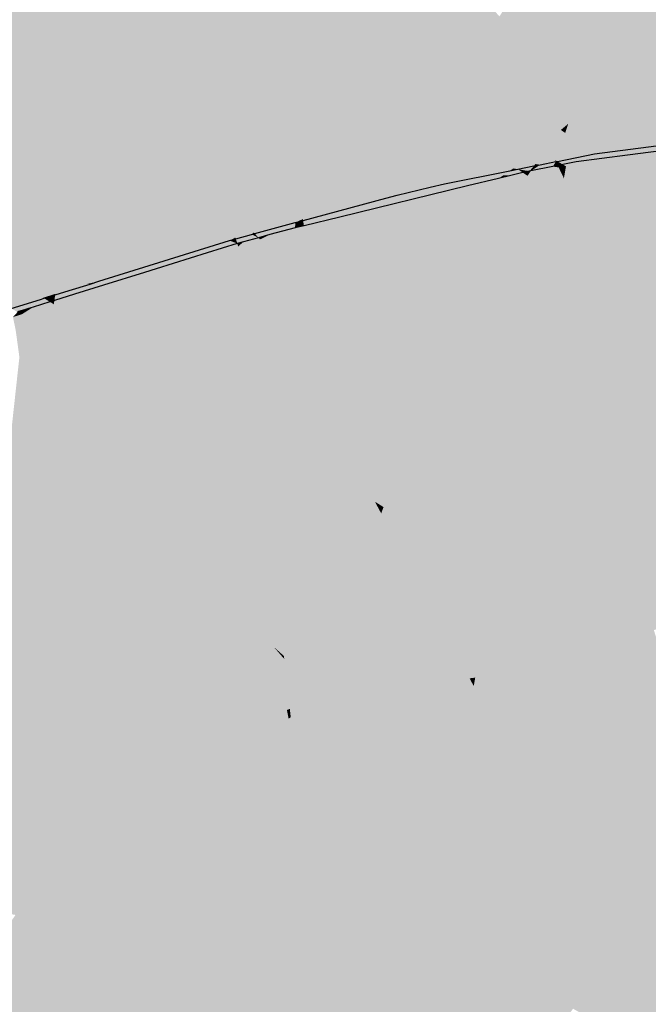
# Model space of a CAD drawing. Extents: x 372952 to 373101, y 3149674 to 3149760.
# Drawn here: x 372963 to 372969, y 3149721 to 3149731 of the extents above; entities that cross this region are included whole.
import ezdxf

# ---------------------------------------------------------------- set-up
doc = ezdxf.new("R2010")
doc.units = 0
doc.layers.add('1_MDT_ISOPACAS', color=7, linetype='CONTINUOUS')
doc.layers.add('C-TOPO-SECU', color=23, linetype='CONTINUOUS')
doc.layers.add('C-TOPO-PRIN', color=24, linetype='CONTINUOUS', lineweight=30)

# ---------------------------------------------------------------- blocks, each defined once
blk = doc.blocks.new('*U113')
at = {"layer": '1_MDT_ISOPACAS', "color": 41, "linetype": 'Continuous', "lineweight": -3}
for points in [[(372966.544, 3149732.361), (372967.479, 3149730.922), (372966.581, 3149732.367)], [(372966.581, 3149732.367), (372967.544, 3149731.058), (372966.601, 3149732.37)], [(372966.581, 3149732.367), (372967.479, 3149730.922), (372967.544, 3149731.058)], [(372966.601, 3149732.37), (372967.575, 3149731.123), (372967.636, 3149731.25)], [(372966.601, 3149732.37), (372967.544, 3149731.058), (372967.575, 3149731.123)], [(372965.961, 3149731.62), (372967.479, 3149730.922), (372966.544, 3149732.361)], [(372967.636, 3149731.25), (372968.661, 3149730.259), (372968.346, 3149732.357)], [(372968.661, 3149730.259), (372968.698, 3149732.223), (372968.346, 3149732.357)], [(372968.661, 3149730.259), (372969.944, 3149730.898), (372968.698, 3149732.223)], [(372968.698, 3149732.223), (372969.944, 3149730.898), (372970.683, 3149731.466)], [(372964.281, 3149730.487), (372964.915, 3149732.136), (372963.75, 3149731.999)], [(372964.281, 3149730.487), (372965.085, 3149731.84), (372964.915, 3149732.136)], [(372963.476, 3149730.772), (372963.75, 3149731.999), (372962.561, 3149731.923)], [(372964.281, 3149730.487), (372963.75, 3149731.999), (372963.476, 3149730.772)], [(372962.752, 3149728.759), (372961.54, 3149731.858), (372961.439, 3149731.055)], [(372963.099, 3149729.08), (372962.561, 3149731.923), (372961.54, 3149731.858)], [(372962.752, 3149728.759), (372963.099, 3149729.08), (372961.54, 3149731.858)], [(372963.099, 3149729.08), (372963.476, 3149730.772), (372962.561, 3149731.923)], [(372964.281, 3149730.487), (372964.311, 3149730.402), (372965.085, 3149731.84)], [(372964.311, 3149730.402), (372965.296, 3149730.604), (372965.085, 3149731.84)], [(372965.296, 3149730.604), (372965.55, 3149731.544), (372965.085, 3149731.84)], [(372965.296, 3149730.604), (372966.123, 3149731.179), (372965.55, 3149731.544)], [(372965.55, 3149731.544), (372966.123, 3149731.179), (372965.961, 3149731.62)], [(372966.123, 3149731.179), (372967.304, 3149730.558), (372965.961, 3149731.62)], [(372965.961, 3149731.62), (372967.304, 3149730.558), (372967.479, 3149730.922)], [(372967.575, 3149731.123), (372968.365, 3149730.111), (372967.636, 3149731.25)], [(372967.636, 3149731.25), (372968.365, 3149730.111), (372968.661, 3149730.259)], [(372965.296, 3149730.604), (372966.765, 3149729.434), (372966.123, 3149731.179)], [(372966.765, 3149729.434), (372967.256, 3149730.458), (372966.123, 3149731.179)], [(372966.123, 3149731.179), (372967.256, 3149730.458), (372967.304, 3149730.558)], [(372967.544, 3149731.058), (372968.365, 3149730.111), (372967.575, 3149731.123)], [(372962.452, 3149728.482), (372962.752, 3149728.759), (372961.439, 3149731.055)], [(372967.479, 3149730.922), (372968.287, 3149730.046), (372967.544, 3149731.058)], [(372967.544, 3149731.058), (372968.287, 3149730.046), (372968.365, 3149730.111)], [(372967.304, 3149730.558), (372968.15, 3149729.889), (372967.479, 3149730.922)], [(372967.479, 3149730.922), (372968.15, 3149729.889), (372968.287, 3149730.046)], [(372968.679, 3149730.135), (372969.944, 3149730.898), (372968.661, 3149730.259)], [(372968.679, 3149730.135), (372970.24, 3149730.254), (372969.944, 3149730.898)], [(372963.099, 3149729.08), (372964.092, 3149729.997), (372963.476, 3149730.772)], [(372964.092, 3149729.997), (372964.281, 3149730.487), (372963.476, 3149730.772)], [(372964.311, 3149730.402), (372964.682, 3149729.345), (372965.296, 3149730.604)], [(372964.682, 3149729.345), (372964.892, 3149729.113), (372965.296, 3149730.604)], [(372964.892, 3149729.113), (372965.552, 3149729.102), (372965.296, 3149730.604)], [(372965.552, 3149729.102), (372966.765, 3149729.434), (372965.296, 3149730.604)], [(372964.092, 3149729.997), (372964.311, 3149730.402), (372964.281, 3149730.487)], [(372967.256, 3149730.458), (372968.15, 3149729.889), (372967.304, 3149730.558)], [(372964.092, 3149729.997), (372964.682, 3149729.345), (372964.311, 3149730.402)], [(372966.765, 3149729.434), (372967.783, 3149729.638), (372967.256, 3149730.458)], [(372967.256, 3149730.458), (372967.783, 3149729.638), (372968.15, 3149729.889)], [(372968.365, 3149730.111), (372968.679, 3149730.135), (372968.661, 3149730.259)], [(372968.691, 3149730.059), (372970.24, 3149730.254), (372968.679, 3149730.135)], [(372968.702, 3149729.985), (372970.24, 3149730.254), (372968.691, 3149730.059)], [(372968.702, 3149729.985), (372970.253, 3149730.026), (372970.24, 3149730.254)], [(372968.287, 3149730.046), (372968.333, 3149730.014), (372968.365, 3149730.111)], [(372968.333, 3149730.014), (372968.691, 3149730.059), (372968.365, 3149730.111)], [(372968.365, 3149730.111), (372968.691, 3149730.059), (372968.679, 3149730.135)], [(372963.099, 3149729.08), (372964.682, 3149729.345), (372964.092, 3149729.997)], [(372968.15, 3149729.889), (372968.333, 3149730.014), (372968.287, 3149730.046)], [(372968.15, 3149729.889), (372968.702, 3149729.985), (372968.333, 3149730.014)], [(372968.226, 3149729.727), (372968.702, 3149729.985), (372968.15, 3149729.889)], [(372968.226, 3149729.727), (372968.725, 3149729.828), (372968.702, 3149729.985)], [(372968.702, 3149729.985), (372968.691, 3149730.059), (372968.333, 3149730.014)], [(372970.17, 3149729.989), (372968.725, 3149729.828), (372968.644, 3149729.792)], [(372968.725, 3149729.828), (372970.253, 3149730.026), (372968.702, 3149729.985)], [(372970.254, 3149730.004), (372970.253, 3149730.026), (372968.725, 3149729.828)], [(372970.17, 3149729.989), (372970.254, 3149730.004), (372968.725, 3149729.828)], [(372967.783, 3149729.638), (372968.016, 3149729.685), (372968.15, 3149729.889)], [(372968.016, 3149729.685), (372968.226, 3149729.727), (372968.15, 3149729.889)], [(372968.25, 3149729.713), (372968.725, 3149729.828), (372968.226, 3149729.727)], [(372968.25, 3149729.713), (372968.644, 3149729.792), (372968.725, 3149729.828)], [(372967.831, 3149729.63), (372968.016, 3149729.685), (372967.783, 3149729.638)], [(372967.831, 3149729.63), (372968.002, 3149729.664), (372968.016, 3149729.685)], [(372968.002, 3149729.664), (372968.069, 3149729.677), (372968.016, 3149729.685)], [(372968.069, 3149729.677), (372968.226, 3149729.727), (372968.016, 3149729.685)], [(372968.069, 3149729.677), (372968.234, 3149729.71), (372968.226, 3149729.727)], [(372968.234, 3149729.71), (372968.25, 3149729.713), (372968.226, 3149729.727)], [(372967.054, 3149729.475), (372967.783, 3149729.638), (372966.765, 3149729.434)], [(372967.054, 3149729.475), (372967.746, 3149729.613), (372967.783, 3149729.638)], [(372967.746, 3149729.613), (372967.831, 3149729.63), (372967.783, 3149729.638)], [(372967.054, 3149729.475), (372966.765, 3149729.434), (372966.902, 3149729.439)], [(372963.099, 3149729.08), (372963.268, 3149728.415), (372964.682, 3149729.345)], [(372963.268, 3149728.415), (372964.836, 3149728.906), (372964.682, 3149729.345)], [(372964.682, 3149729.345), (372964.836, 3149728.906), (372964.892, 3149729.113)], [(372965.554, 3149729.086), (372966.765, 3149729.434), (372965.552, 3149729.102)], [(372965.554, 3149729.086), (372966.43, 3149729.324), (372966.765, 3149729.434)], [(372966.43, 3149729.324), (372966.553, 3149729.354), (372966.765, 3149729.434)], [(372966.902, 3149729.439), (372966.765, 3149729.434), (372966.553, 3149729.354)], [(372962.752, 3149728.759), (372962.957, 3149728.44), (372963.099, 3149729.08)], [(372962.957, 3149728.44), (372963.268, 3149728.415), (372963.099, 3149729.08)], [(372964.836, 3149728.906), (372965.031, 3149728.959), (372964.892, 3149729.113)], [(372964.892, 3149729.113), (372965.031, 3149728.959), (372965.552, 3149729.102)], [(372965.041, 3149728.948), (372965.552, 3149729.102), (372965.031, 3149728.959)], [(372965.041, 3149728.948), (372965.471, 3149729.064), (372965.552, 3149729.102)], [(372965.554, 3149729.086), (372965.552, 3149729.102), (372965.471, 3149729.064)], [(372964.84, 3149728.893), (372965.031, 3149728.959), (372964.836, 3149728.906)], [(372964.84, 3149728.893), (372965.008, 3149728.939), (372965.031, 3149728.959)], [(372965.041, 3149728.948), (372965.031, 3149728.959), (372965.008, 3149728.939)], [(372963.389, 3149728.442), (372964.836, 3149728.906), (372963.268, 3149728.415)], [(372963.389, 3149728.442), (372964.775, 3149728.873), (372964.836, 3149728.906)], [(372964.84, 3149728.893), (372964.836, 3149728.906), (372964.775, 3149728.873)], [(372962.452, 3149728.482), (372962.873, 3149728.447), (372962.752, 3149728.759)], [(372962.752, 3149728.759), (372962.873, 3149728.447), (372962.957, 3149728.44)], [(372962.449, 3149728.159), (372962.799, 3149728.268), (372962.452, 3149728.482)], [(372962.452, 3149728.482), (372962.799, 3149728.268), (372962.873, 3149728.447)], [(372962.799, 3149728.268), (372962.928, 3149728.309), (372962.873, 3149728.447)], [(372962.928, 3149728.309), (372962.957, 3149728.44), (372962.873, 3149728.447)], [(372962.928, 3149728.309), (372963.268, 3149728.415), (372962.957, 3149728.44)], [(372963.073, 3149728.344), (372963.268, 3149728.415), (372962.928, 3149728.309)], [(372963.073, 3149728.344), (372963.296, 3149728.413), (372963.268, 3149728.415)], [(372963.296, 3149728.413), (372963.389, 3149728.442), (372963.268, 3149728.415)], [(372962.809, 3149728.262), (372962.928, 3149728.309), (372962.799, 3149728.268)], [(372962.809, 3149728.262), (372962.885, 3149728.285), (372962.928, 3149728.309)], [(372962.885, 3149728.285), (372962.926, 3149728.298), (372962.928, 3149728.309)], [(372963.073, 3149728.344), (372962.928, 3149728.309), (372962.926, 3149728.298)], [(372962.46, 3149728.153), (372962.799, 3149728.268), (372962.449, 3149728.159)], [(372962.46, 3149728.153), (372962.771, 3149728.25), (372962.799, 3149728.268)], [(372962.809, 3149728.262), (372962.799, 3149728.268), (372962.771, 3149728.25)]]:
    blk.add_solid(points, dxfattribs=at)
at = {"layer": '1_MDT_ISOPACAS', "color": 31, "linetype": 'Continuous', "lineweight": -3}
for points in [[(372968.995, 3149729.778), (372970.17, 3149729.989), (372968.644, 3149729.792)], [(372968.995, 3149729.778), (372970.258, 3149729.94), (372970.254, 3149730)], [(372968.995, 3149729.778), (372970.254, 3149730), (372970.17, 3149729.989)], [(372968.309, 3149729.679), (372968.644, 3149729.792), (372968.25, 3149729.713)], [(372968.309, 3149729.679), (372968.45, 3149729.707), (372968.644, 3149729.792)], [(372968.995, 3149729.778), (372968.644, 3149729.792), (372968.45, 3149729.707)], [(372967.952, 3149729.608), (372968.002, 3149729.664), (372967.831, 3149729.63)], [(372967.952, 3149729.608), (372967.967, 3149729.611), (372968.002, 3149729.664)], [(372967.967, 3149729.611), (372968.202, 3149729.658), (372968.069, 3149729.677)], [(372967.967, 3149729.611), (372968.069, 3149729.677), (372968.002, 3149729.664)], [(372968.202, 3149729.658), (372968.234, 3149729.71), (372968.069, 3149729.677)], [(372968.202, 3149729.658), (372968.254, 3149729.668), (372968.234, 3149729.71)], [(372968.254, 3149729.668), (372968.25, 3149729.713), (372968.234, 3149729.71)], [(372968.254, 3149729.668), (372968.309, 3149729.679), (372968.25, 3149729.713)], [(372967.675, 3149729.564), (372967.746, 3149729.613), (372967.054, 3149729.475)], [(372967.627, 3149729.532), (372967.675, 3149729.564), (372967.054, 3149729.475)], [(372967.755, 3149729.563), (372967.675, 3149729.564), (372967.627, 3149729.532)], [(372967.883, 3149729.594), (372967.746, 3149729.613), (372967.675, 3149729.564)], [(372967.883, 3149729.594), (372967.675, 3149729.564), (372967.755, 3149729.563)], [(372967.883, 3149729.594), (372967.831, 3149729.63), (372967.746, 3149729.613)], [(372967.883, 3149729.594), (372967.952, 3149729.608), (372967.831, 3149729.63)], [(372967.297, 3149729.452), (372966.553, 3149729.354), (372965.943, 3149729.123)], [(372967.297, 3149729.452), (372966.902, 3149729.439), (372966.553, 3149729.354)], [(372967.627, 3149729.532), (372967.054, 3149729.475), (372966.902, 3149729.439)], [(372967.627, 3149729.532), (372966.902, 3149729.439), (372967.297, 3149729.452)], [(372965.564, 3149729.031), (372965.943, 3149729.123), (372966.553, 3149729.354)], [(372965.564, 3149729.031), (372966.553, 3149729.354), (372966.43, 3149729.324)], [(372965.562, 3149729.039), (372966.43, 3149729.324), (372965.554, 3149729.086)], [(372965.564, 3149729.031), (372966.43, 3149729.324), (372965.562, 3149729.039)], [(372965.081, 3149728.904), (372965.471, 3149729.064), (372965.041, 3149728.948)], [(372965.081, 3149728.904), (372965.203, 3149728.937), (372965.471, 3149729.064)], [(372965.469, 3149729.008), (372965.471, 3149729.064), (372965.203, 3149728.937)], [(372965.469, 3149729.008), (372965.562, 3149729.039), (372965.554, 3149729.086)], [(372965.469, 3149729.008), (372965.554, 3149729.086), (372965.471, 3149729.064)], [(372965.469, 3149729.008), (372965.501, 3149729.016), (372965.562, 3149729.039)], [(372965.564, 3149729.031), (372965.562, 3149729.039), (372965.501, 3149729.016)], [(372964.856, 3149728.843), (372965.008, 3149728.939), (372964.84, 3149728.893)], [(372964.856, 3149728.843), (372964.921, 3149728.86), (372965.008, 3149728.939)], [(372965.081, 3149728.904), (372965.008, 3149728.939), (372964.921, 3149728.86)], [(372965.081, 3149728.904), (372965.041, 3149728.948), (372965.008, 3149728.939)], [(372963.995, 3149728.575), (372964.775, 3149728.873), (372963.389, 3149728.442)], [(372963.995, 3149728.575), (372964.537, 3149728.743), (372964.775, 3149728.873)], [(372964.856, 3149728.843), (372964.775, 3149728.873), (372964.537, 3149728.743)], [(372964.856, 3149728.843), (372964.84, 3149728.893), (372964.775, 3149728.873)], [(372963.873, 3149728.537), (372963.389, 3149728.442), (372963.296, 3149728.413)], [(372963.873, 3149728.537), (372963.296, 3149728.413), (372963.344, 3149728.409)], [(372963.873, 3149728.537), (372963.344, 3149728.409), (372963.439, 3149728.401)], [(372963.873, 3149728.537), (372963.995, 3149728.575), (372963.389, 3149728.442)], [(372963.344, 3149728.409), (372963.296, 3149728.413), (372963.073, 3149728.344)], [(372963.13, 3149728.305), (372963.344, 3149728.409), (372963.073, 3149728.344)], [(372963.439, 3149728.401), (372963.344, 3149728.409), (372963.13, 3149728.305)], [(372962.87, 3149728.224), (372962.917, 3149728.239), (372962.926, 3149728.298)], [(372962.87, 3149728.224), (372962.926, 3149728.298), (372962.885, 3149728.285)], [(372963.13, 3149728.305), (372962.926, 3149728.298), (372962.917, 3149728.239)], [(372963.13, 3149728.305), (372963.073, 3149728.344), (372962.926, 3149728.298)], [(372962.527, 3149728.117), (372962.771, 3149728.25), (372962.46, 3149728.153)], [(372962.527, 3149728.117), (372962.612, 3149728.143), (372962.771, 3149728.25)], [(372962.643, 3149728.153), (372962.771, 3149728.25), (372962.612, 3149728.143)], [(372962.643, 3149728.153), (372962.825, 3149728.252), (372962.809, 3149728.262)], [(372962.643, 3149728.153), (372962.809, 3149728.262), (372962.771, 3149728.25)], [(372962.643, 3149728.153), (372962.693, 3149728.169), (372962.825, 3149728.252)], [(372962.87, 3149728.224), (372962.825, 3149728.252), (372962.693, 3149728.169)], [(372962.825, 3149728.252), (372962.885, 3149728.285), (372962.809, 3149728.262)], [(372962.87, 3149728.224), (372962.885, 3149728.285), (372962.825, 3149728.252)]]:
    blk.add_solid(points, dxfattribs=at)
at = {"layer": '1_MDT_ISOPACAS', "color": 21, "linetype": 'Continuous', "lineweight": -3}
for points in [[(372970.261, 3149729.884), (372968.995, 3149729.778), (372968.341, 3149729.66)], [(372970.261, 3149729.884), (372968.341, 3149729.66), (372970.502, 3149725.533)], [(372970.261, 3149729.884), (372970.258, 3149729.94), (372968.995, 3149729.778)], [(372968.341, 3149729.66), (372968.995, 3149729.778), (372968.45, 3149729.707)], [(372968.264, 3149729.649), (372968.202, 3149729.658), (372967.967, 3149729.611)], [(372968.264, 3149729.649), (372968.254, 3149729.668), (372968.202, 3149729.658)], [(372968.341, 3149729.66), (372968.309, 3149729.679), (372968.254, 3149729.668)], [(372968.341, 3149729.66), (372968.254, 3149729.668), (372968.264, 3149729.649)], [(372968.341, 3149729.66), (372968.264, 3149729.649), (372968.267, 3149729.642)], [(372968.341, 3149729.66), (372968.267, 3149729.642), (372968.319, 3149729.533)], [(372968.341, 3149729.66), (372968.45, 3149729.707), (372968.309, 3149729.679)], [(372968.341, 3149729.66), (372968.319, 3149729.533), (372968.396, 3149729.37)], [(372968.341, 3149729.66), (372968.396, 3149729.37), (372970.502, 3149725.533)], [(372967.934, 3149729.56), (372966.49, 3149727.362), (372967.79, 3149726.558)], [(372967.521, 3149729.46), (372966.49, 3149727.362), (372967.934, 3149729.56)], [(372967.521, 3149729.46), (372967.934, 3149729.56), (372967.755, 3149729.563)], [(372967.521, 3149729.46), (372967.755, 3149729.563), (372967.627, 3149729.532)], [(372967.934, 3149729.56), (372967.883, 3149729.594), (372967.755, 3149729.563)], [(372967.934, 3149729.56), (372967.79, 3149726.558), (372968.319, 3149729.533)], [(372967.964, 3149729.606), (372967.952, 3149729.608), (372967.883, 3149729.594)], [(372967.934, 3149729.56), (372967.964, 3149729.606), (372967.883, 3149729.594)], [(372967.934, 3149729.56), (372968.267, 3149729.642), (372967.964, 3149729.606)], [(372967.934, 3149729.56), (372968.319, 3149729.533), (372968.267, 3149729.642)], [(372967.964, 3149729.606), (372967.967, 3149729.611), (372967.952, 3149729.608)], [(372968.267, 3149729.642), (372968.264, 3149729.649), (372967.964, 3149729.606)], [(372968.264, 3149729.649), (372967.967, 3149729.611), (372967.964, 3149729.606)], [(372965.572, 3149728.983), (372965.702, 3149728.217), (372967.521, 3149729.46)], [(372965.572, 3149728.983), (372967.521, 3149729.46), (372967.297, 3149729.452)], [(372965.572, 3149728.983), (372967.297, 3149729.452), (372965.943, 3149729.123)], [(372967.521, 3149729.46), (372965.702, 3149728.217), (372966.49, 3149727.362)], [(372967.521, 3149729.46), (372967.627, 3149729.532), (372967.297, 3149729.452)], [(372968.319, 3149729.533), (372967.79, 3149726.558), (372968.396, 3149729.37)], [(372968.396, 3149729.37), (372967.79, 3149726.558), (372969.08, 3149725.761)], [(372968.396, 3149729.37), (372969.08, 3149725.761), (372970.424, 3149725.103)], [(372968.396, 3149729.37), (372970.424, 3149725.103), (372970.502, 3149725.533)], [(372965.111, 3149728.871), (372965.572, 3149728.983), (372965.564, 3149729.031)], [(372965.111, 3149728.871), (372965.564, 3149729.031), (372965.501, 3149729.016)], [(372965.572, 3149728.983), (372965.943, 3149729.123), (372965.564, 3149729.031)], [(372965.097, 3149728.886), (372965.203, 3149728.937), (372965.081, 3149728.904)], [(372965.111, 3149728.871), (372965.469, 3149729.008), (372965.097, 3149728.886)], [(372965.097, 3149728.886), (372965.469, 3149729.008), (372965.203, 3149728.937)], [(372965.111, 3149728.871), (372965.501, 3149729.016), (372965.469, 3149729.008)], [(372965.111, 3149728.871), (372965.702, 3149728.217), (372965.572, 3149728.983)], [(372964.385, 3149728.66), (372964.866, 3149728.811), (372964.856, 3149728.843)], [(372964.385, 3149728.66), (372964.856, 3149728.843), (372964.537, 3149728.743)], [(372964.866, 3149728.811), (372964.921, 3149728.86), (372964.856, 3149728.843)], [(372964.866, 3149728.811), (372965.097, 3149728.886), (372965.081, 3149728.904)], [(372964.866, 3149728.811), (372965.081, 3149728.904), (372964.921, 3149728.86)], [(372964.866, 3149728.811), (372965.111, 3149728.871), (372965.097, 3149728.886)], [(372964.866, 3149728.811), (372965.161, 3149728.261), (372965.111, 3149728.871)], [(372965.111, 3149728.871), (372965.161, 3149728.261), (372965.702, 3149728.217)], [(372964.385, 3149728.66), (372964.537, 3149728.743), (372963.995, 3149728.575)], [(372964.385, 3149728.66), (372964.456, 3149728.318), (372964.866, 3149728.811)], [(372964.866, 3149728.811), (372964.456, 3149728.318), (372964.925, 3149728.28)], [(372964.866, 3149728.811), (372964.925, 3149728.28), (372965.161, 3149728.261)], [(372963.534, 3149728.394), (372964.456, 3149728.318), (372964.385, 3149728.66)], [(372963.534, 3149728.394), (372964.385, 3149728.66), (372963.873, 3149728.537)], [(372964.385, 3149728.66), (372963.995, 3149728.575), (372963.873, 3149728.537)], [(372963.534, 3149728.394), (372963.873, 3149728.537), (372963.439, 3149728.401)], [(372962.912, 3149728.199), (372963.534, 3149728.394), (372963.439, 3149728.401)], [(372962.912, 3149728.199), (372963.439, 3149728.401), (372963.13, 3149728.305)], [(372962.912, 3149728.199), (372964.713, 3149727.091), (372963.534, 3149728.394)], [(372962.912, 3149728.199), (372963.13, 3149728.305), (372962.917, 3149728.239)], [(372963.534, 3149728.394), (372964.713, 3149727.091), (372964.456, 3149728.318)], [(372964.456, 3149728.318), (372964.713, 3149727.091), (372964.925, 3149728.28)], [(372962.573, 3149728.093), (372962.912, 3149728.199), (372962.87, 3149728.224)], [(372962.573, 3149728.093), (372962.87, 3149728.224), (372962.693, 3149728.169)], [(372962.573, 3149728.093), (372964.746, 3149726.935), (372962.912, 3149728.199)], [(372962.912, 3149728.199), (372962.917, 3149728.239), (372962.87, 3149728.224)], [(372962.912, 3149728.199), (372964.746, 3149726.935), (372964.713, 3149727.091)], [(372964.925, 3149728.28), (372964.713, 3149727.091), (372965.084, 3149726.863)], [(372964.925, 3149728.28), (372965.084, 3149726.863), (372965.161, 3149728.261)], [(372965.161, 3149728.261), (372965.084, 3149726.863), (372966.317, 3149726.105)], [(372965.161, 3149728.261), (372966.317, 3149726.105), (372965.702, 3149728.217)], [(372965.702, 3149728.217), (372966.407, 3149726.049), (372966.471, 3149727.235)], [(372965.702, 3149728.217), (372966.317, 3149726.105), (372966.407, 3149726.049)], [(372965.702, 3149728.217), (372966.471, 3149727.235), (372966.49, 3149727.362)], [(372962.478, 3149728.063), (372962.552, 3149728.104), (372962.527, 3149728.117)], [(372962.478, 3149728.063), (372962.573, 3149728.093), (372962.552, 3149728.104)], [(372962.478, 3149728.063), (372962.674, 3149727.767), (372962.573, 3149728.093)], [(372962.552, 3149728.104), (372962.612, 3149728.143), (372962.527, 3149728.117)], [(372962.552, 3149728.104), (372962.643, 3149728.153), (372962.612, 3149728.143)], [(372962.573, 3149728.093), (372962.643, 3149728.153), (372962.552, 3149728.104)], [(372962.573, 3149728.093), (372962.693, 3149728.169), (372962.643, 3149728.153)], [(372962.573, 3149728.093), (372962.674, 3149727.767), (372964.746, 3149726.935)], [(372962.478, 3149728.063), (372962.499, 3149727.961), (372962.674, 3149727.767)], [(372962.499, 3149727.961), (372962.507, 3149727.923), (372962.674, 3149727.767)], [(372962.507, 3149727.923), (372962.546, 3149727.638), (372962.573, 3149727.607)], [(372962.507, 3149727.923), (372962.573, 3149727.607), (372962.827, 3149727.534)], [(372962.507, 3149727.923), (372962.827, 3149727.534), (372962.674, 3149727.767)], [(372962.674, 3149727.767), (372962.827, 3149727.534), (372965.15, 3149725.004)], [(372962.674, 3149727.767), (372965.15, 3149725.004), (372964.746, 3149726.935)], [(372962.546, 3149727.638), (372962.225, 3149724.7), (372963.042, 3149724.543)], [(372962.546, 3149727.638), (372963.042, 3149724.543), (372962.573, 3149727.607)], [(372962.827, 3149727.534), (372962.573, 3149727.607), (372963.405, 3149726.66)], [(372962.573, 3149727.607), (372963.22, 3149724.509), (372963.405, 3149726.66)], [(372962.573, 3149727.607), (372963.042, 3149724.543), (372963.22, 3149724.509)], [(372962.827, 3149727.534), (372963.405, 3149726.66), (372965.232, 3149724.616)], [(372962.827, 3149727.534), (372965.232, 3149724.616), (372965.15, 3149725.004)], [(372966.49, 3149727.362), (372966.471, 3149727.235), (372967.7, 3149726.048)], [(372966.49, 3149727.362), (372967.7, 3149726.048), (372967.79, 3149726.558)], [(372966.471, 3149727.235), (372966.407, 3149726.049), (372967.687, 3149725.98)], [(372966.471, 3149727.235), (372967.687, 3149725.98), (372967.7, 3149726.048)], [(372964.713, 3149727.091), (372964.746, 3149726.935), (372965.084, 3149726.863)], [(372964.746, 3149726.935), (372965.097, 3149726.748), (372965.084, 3149726.863)], [(372964.746, 3149726.935), (372965.15, 3149725.004), (372965.097, 3149726.748)], [(372965.084, 3149726.863), (372965.097, 3149726.748), (372966.317, 3149726.105)], [(372965.097, 3149726.748), (372966.322, 3149726.094), (372966.317, 3149726.105)], [(372965.097, 3149726.748), (372965.311, 3149724.824), (372966.322, 3149726.094)], [(372965.097, 3149726.748), (372965.15, 3149725.004), (372965.311, 3149724.824)], [(372963.405, 3149726.66), (372963.22, 3149724.509), (372965.059, 3149724.156)], [(372963.405, 3149726.66), (372965.242, 3149724.568), (372965.232, 3149724.616)], [(372963.405, 3149726.66), (372965.059, 3149724.156), (372965.242, 3149724.568)], [(372967.79, 3149726.558), (372967.7, 3149726.048), (372969.08, 3149725.761)], [(372966.317, 3149726.105), (372966.322, 3149726.094), (372966.407, 3149726.049)], [(372966.322, 3149726.094), (372965.311, 3149724.824), (372966.382, 3149725.982)], [(372966.322, 3149726.094), (372966.382, 3149725.982), (372966.407, 3149726.049)], [(372966.407, 3149726.049), (372966.382, 3149725.982), (372967.58, 3149725.374)], [(372966.407, 3149726.049), (372967.58, 3149725.374), (372967.687, 3149725.98)], [(372967.7, 3149726.048), (372967.687, 3149725.98), (372968.982, 3149724.655)], [(372967.7, 3149726.048), (372968.982, 3149724.655), (372969.08, 3149725.761)], [(372966.382, 3149725.982), (372965.311, 3149724.824), (372965.765, 3149724.318)], [(372966.382, 3149725.982), (372965.765, 3149724.318), (372967.24, 3149724.383)], [(372966.382, 3149725.982), (372967.24, 3149724.383), (372967.58, 3149725.374)], [(372967.687, 3149725.98), (372967.58, 3149725.374), (372968.882, 3149724.624)], [(372967.687, 3149725.98), (372968.882, 3149724.624), (372968.975, 3149724.653)], [(372967.687, 3149725.98), (372968.975, 3149724.653), (372968.982, 3149724.655)], [(372969.08, 3149725.761), (372968.982, 3149724.655), (372969.273, 3149724.746)], [(372969.08, 3149725.761), (372970.239, 3149725.045), (372970.424, 3149725.103)], [(372969.08, 3149725.761), (372969.273, 3149724.746), (372970.239, 3149725.045)], [(372967.58, 3149725.374), (372967.24, 3149724.383), (372967.405, 3149724.39)], [(372967.58, 3149725.374), (372967.405, 3149724.39), (372968.247, 3149724.427)], [(372967.58, 3149725.374), (372968.247, 3149724.427), (372968.882, 3149724.624)], [(372965.15, 3149725.004), (372965.232, 3149724.616), (372965.311, 3149724.824)], [(372965.311, 3149724.824), (372965.232, 3149724.616), (372965.351, 3149724.471)], [(372965.311, 3149724.824), (372965.351, 3149724.471), (372965.765, 3149724.318)], [(372962.225, 3149724.7), (372961.627, 3149722.407), (372963.219, 3149723.039)], [(372962.225, 3149724.7), (372963.219, 3149723.039), (372963.042, 3149724.543)], [(372968.882, 3149724.624), (372969.155, 3149724.467), (372968.975, 3149724.653)], [(372968.975, 3149724.653), (372969.155, 3149724.467), (372968.982, 3149724.655)], [(372968.982, 3149724.655), (372969.155, 3149724.467), (372969.273, 3149724.746)], [(372969.273, 3149724.746), (372969.155, 3149724.467), (372969.342, 3149724.52)], [(372963.042, 3149724.543), (372963.279, 3149723.063), (372963.22, 3149724.509)], [(372963.042, 3149724.543), (372963.219, 3149723.039), (372963.279, 3149723.063)], [(372965.242, 3149724.568), (372965.059, 3149724.156), (372965.339, 3149724.102)], [(372965.232, 3149724.616), (372965.242, 3149724.568), (372965.351, 3149724.471)], [(372965.242, 3149724.568), (372965.354, 3149724.44), (372965.351, 3149724.471)], [(372965.242, 3149724.568), (372965.339, 3149724.102), (372965.354, 3149724.44)], [(372968.247, 3149724.427), (372969.155, 3149724.467), (372968.882, 3149724.624)], [(372963.22, 3149724.509), (372963.504, 3149723.152), (372965.059, 3149724.156)], [(372963.22, 3149724.509), (372963.279, 3149723.063), (372963.504, 3149723.152)], [(372965.354, 3149724.44), (372965.339, 3149724.102), (372965.393, 3149724.092)], [(372965.351, 3149724.471), (372965.354, 3149724.44), (372965.714, 3149724.03)], [(372965.351, 3149724.471), (372965.714, 3149724.03), (372965.765, 3149724.318)], [(372965.354, 3149724.44), (372965.393, 3149724.092), (372965.714, 3149724.03)], [(372967.836, 3149724.3), (372969.155, 3149724.467), (372968.247, 3149724.427)], [(372967.836, 3149724.3), (372968.026, 3149722.901), (372969.155, 3149724.467)], [(372969.155, 3149724.467), (372968.026, 3149722.901), (372970.015, 3149721.877)], [(372969.155, 3149724.467), (372969.403, 3149724.324), (372969.342, 3149724.52)], [(372969.155, 3149724.467), (372970.085, 3149722.107), (372969.403, 3149724.324)], [(372969.155, 3149724.467), (372970.015, 3149721.877), (372970.085, 3149722.107)], [(372965.765, 3149724.318), (372965.714, 3149724.03), (372967.24, 3149724.383)], [(372965.714, 3149724.03), (372967.319, 3149724.234), (372967.24, 3149724.383)], [(372967.24, 3149724.383), (372967.319, 3149724.234), (372967.405, 3149724.39)], [(372967.319, 3149724.234), (372967.379, 3149724.242), (372967.405, 3149724.39)], [(372967.405, 3149724.39), (372967.379, 3149724.242), (372967.836, 3149724.3)], [(372967.405, 3149724.39), (372967.836, 3149724.3), (372968.247, 3149724.427)], [(372965.714, 3149724.03), (372965.893, 3149723.697), (372967.319, 3149724.234)], [(372965.893, 3149723.697), (372967.363, 3149724.153), (372967.319, 3149724.234)], [(372967.319, 3149724.234), (372967.363, 3149724.153), (372967.379, 3149724.242)], [(372967.379, 3149724.242), (372967.363, 3149724.153), (372967.836, 3149724.3)], [(372967.363, 3149724.153), (372968.026, 3149722.901), (372967.836, 3149724.3)], [(372963.504, 3149723.152), (372965.261, 3149723.85), (372965.059, 3149724.156)], [(372965.059, 3149724.156), (372965.261, 3149723.85), (372965.339, 3149724.102)], [(372965.893, 3149723.697), (372967.831, 3149722.632), (372967.363, 3149724.153)], [(372967.363, 3149724.153), (372967.831, 3149722.632), (372968.026, 3149722.901)], [(372965.339, 3149724.102), (372965.261, 3149723.85), (372965.382, 3149723.898)], [(372965.339, 3149724.102), (372965.382, 3149723.898), (372965.393, 3149724.092)], [(372965.393, 3149724.092), (372965.382, 3149723.898), (372965.413, 3149723.911)], [(372965.393, 3149724.092), (372965.413, 3149723.911), (372965.714, 3149724.03)], [(372965.413, 3149723.911), (372965.423, 3149723.822), (372965.714, 3149724.03)], [(372965.671, 3149723.628), (372965.714, 3149724.03), (372965.423, 3149723.822)], [(372965.671, 3149723.628), (372965.757, 3149723.655), (372965.714, 3149724.03)], [(372965.714, 3149724.03), (372965.757, 3149723.655), (372965.893, 3149723.697)], [(372963.504, 3149723.152), (372964.759, 3149723.345), (372965.261, 3149723.85)], [(372965.261, 3149723.85), (372964.759, 3149723.345), (372965.326, 3149723.752)], [(372965.261, 3149723.85), (372965.401, 3149723.806), (372965.382, 3149723.898)], [(372965.261, 3149723.85), (372965.326, 3149723.752), (372965.401, 3149723.806)], [(372965.382, 3149723.898), (372965.423, 3149723.822), (372965.413, 3149723.911)], [(372965.382, 3149723.898), (372965.401, 3149723.806), (372965.423, 3149723.822)], [(372965.453, 3149723.56), (372965.423, 3149723.822), (372965.401, 3149723.806)], [(372965.671, 3149723.628), (372965.423, 3149723.822), (372965.453, 3149723.56)], [(372965.453, 3149723.56), (372965.326, 3149723.752), (372964.759, 3149723.345)], [(372965.453, 3149723.56), (372965.401, 3149723.806), (372965.326, 3149723.752)], [(372965.628, 3149723.229), (372965.671, 3149723.628), (372965.453, 3149723.56)], [(372965.628, 3149723.229), (372965.857, 3149722.797), (372965.757, 3149723.655)], [(372965.628, 3149723.229), (372965.757, 3149723.655), (372965.671, 3149723.628)], [(372965.757, 3149723.655), (372965.857, 3149722.797), (372965.893, 3149723.697)], [(372965.893, 3149723.697), (372965.857, 3149722.797), (372967.049, 3149721.547)], [(372965.893, 3149723.697), (372967.049, 3149721.547), (372967.831, 3149722.632)], [(372965.609, 3149723.053), (372965.453, 3149723.56), (372964.759, 3149723.345)], [(372965.609, 3149723.053), (372965.628, 3149723.229), (372965.453, 3149723.56)], [(372963.504, 3149723.152), (372963.542, 3149722.968), (372964.759, 3149723.345)], [(372963.542, 3149722.968), (372963.733, 3149722.608), (372964.759, 3149723.345)], [(372965.609, 3149723.053), (372964.759, 3149723.345), (372963.733, 3149722.608)], [(372965.609, 3149723.053), (372965.857, 3149722.797), (372965.628, 3149723.229)], [(372963.279, 3149723.063), (372963.542, 3149722.968), (372963.504, 3149723.152)], [(372961.627, 3149722.407), (372961.635, 3149722.365), (372963.219, 3149723.039)], [(372961.635, 3149722.365), (372963.306, 3149722.894), (372963.219, 3149723.039)], [(372963.219, 3149723.039), (372963.306, 3149722.894), (372963.279, 3149723.063)], [(372963.279, 3149723.063), (372963.306, 3149722.894), (372963.542, 3149722.968)], [(372964.829, 3149720.537), (372965.609, 3149723.053), (372963.733, 3149722.608)], [(372965.292, 3149720.105), (372965.609, 3149723.053), (372964.829, 3149720.537)], [(372965.292, 3149720.105), (372965.959, 3149721.917), (372965.609, 3149723.053)], [(372965.609, 3149723.053), (372965.959, 3149721.917), (372965.857, 3149722.797)], [(372961.635, 3149722.365), (372962.762, 3149722.102), (372963.306, 3149722.894)], [(372962.762, 3149722.102), (372963.097, 3149722.152), (372963.306, 3149722.894)], [(372963.306, 3149722.894), (372963.097, 3149722.152), (372963.465, 3149722.416)], [(372963.306, 3149722.894), (372963.667, 3149722.562), (372963.542, 3149722.968)], [(372963.306, 3149722.894), (372963.465, 3149722.416), (372963.667, 3149722.562)], [(372963.542, 3149722.968), (372963.667, 3149722.562), (372963.733, 3149722.608)], [(372967.831, 3149722.632), (372968.648, 3149721.725), (372968.026, 3149722.901)], [(372968.026, 3149722.901), (372968.648, 3149721.725), (372970.015, 3149721.877)], [(372965.857, 3149722.797), (372966.845, 3149720.93), (372967.049, 3149721.547)], [(372965.857, 3149722.797), (372965.959, 3149721.917), (372966.845, 3149720.93)], [(372963.76, 3149721.534), (372963.667, 3149722.562), (372963.465, 3149722.416)], [(372964.074, 3149721.241), (372963.733, 3149722.608), (372963.667, 3149722.562)], [(372964.074, 3149721.241), (372963.667, 3149722.562), (372963.76, 3149721.534)], [(372964.829, 3149720.537), (372963.733, 3149722.608), (372964.074, 3149721.241)], [(372967.831, 3149722.632), (372967.049, 3149721.547), (372968.128, 3149721.667)], [(372967.831, 3149722.632), (372968.128, 3149721.667), (372968.648, 3149721.725)], [(372961.428, 3149721.902), (372962.762, 3149722.102), (372961.635, 3149722.365)], [(372963.76, 3149721.534), (372963.465, 3149722.416), (372963.097, 3149722.152)], [(372963.76, 3149721.534), (372963.097, 3149722.152), (372962.505, 3149721.727)], [(372962.762, 3149722.102), (372962.505, 3149721.727), (372963.097, 3149722.152)], [(372961.428, 3149721.902), (372962.505, 3149721.727), (372962.762, 3149722.102)], [(372965.292, 3149720.105), (372966.273, 3149719.199), (372965.959, 3149721.917)], [(372965.959, 3149721.917), (372966.543, 3149720.017), (372966.845, 3149720.93)], [(372965.959, 3149721.917), (372966.273, 3149719.199), (372966.543, 3149720.017)], [(372968.648, 3149721.725), (372968.717, 3149721.595), (372970.015, 3149721.877)], [(372968.717, 3149721.595), (372970.012, 3149721.632), (372970.015, 3149721.877)], [(372964.225, 3149720.142), (372962.505, 3149721.727), (372961.484, 3149720.239)], [(372963.76, 3149721.534), (372962.505, 3149721.727), (372964.225, 3149720.142)], [(372968.128, 3149721.667), (372968.155, 3149721.579), (372968.648, 3149721.725)], [(372968.155, 3149721.579), (372968.717, 3149721.595), (372968.648, 3149721.725)], [(372967.049, 3149721.547), (372968.155, 3149721.579), (372968.128, 3149721.667)], [(372968.717, 3149721.595), (372969.499, 3149720.118), (372970.012, 3149721.632)], [(372964.074, 3149721.241), (372963.76, 3149721.534), (372964.225, 3149720.142)], [(372966.845, 3149720.93), (372968.416, 3149720.733), (372967.049, 3149721.547)], [(372967.049, 3149721.547), (372968.416, 3149720.733), (372968.155, 3149721.579)], [(372968.155, 3149721.579), (372968.416, 3149720.733), (372968.717, 3149721.595)], [(372968.717, 3149721.595), (372968.416, 3149720.733), (372969.499, 3149720.118)], [(372964.829, 3149720.537), (372964.074, 3149721.241), (372964.414, 3149720.135)], [(372964.074, 3149721.241), (372964.225, 3149720.142), (372964.414, 3149720.135)], [(372966.543, 3149720.017), (372967.57, 3149719.559), (372966.845, 3149720.93)], [(372966.845, 3149720.93), (372967.57, 3149719.559), (372968.416, 3149720.733)]]:
    blk.add_solid(points, dxfattribs=at)
at = {"layer": 'C-TOPO-PRIN', "color": 24, "linetype": 'Continuous', "lineweight": 30, "elevation": -5}
blk.add_lwpolyline([(372970.258, 3149729.94), (372968.995, 3149729.778), (372968.45, 3149729.707), (372968.309, 3149729.679), (372968.254, 3149729.668), (372968.202, 3149729.658), (372967.967, 3149729.611), (372967.952, 3149729.608), (372967.883, 3149729.594), (372967.755, 3149729.563), (372967.627, 3149729.532), (372967.297, 3149729.452), (372965.943, 3149729.123), (372965.564, 3149729.031), (372965.501, 3149729.016), (372965.469, 3149729.008), (372965.203, 3149728.937), (372965.081, 3149728.904), (372964.921, 3149728.86), (372964.856, 3149728.843), (372964.537, 3149728.743), (372963.995, 3149728.575), (372963.873, 3149728.537), (372963.439, 3149728.401), (372963.13, 3149728.305), (372962.917, 3149728.239), (372962.87, 3149728.224), (372962.693, 3149728.169), (372962.643, 3149728.153), (372962.612, 3149728.143), (372962.527, 3149728.117)], dxfattribs=at)
at = {"layer": 'C-TOPO-SECU', "color": 23, "linetype": 'Continuous', "lineweight": -3, "elevation": -4}
blk.add_lwpolyline([(372962.46, 3149728.153), (372962.771, 3149728.25), (372962.809, 3149728.262), (372962.885, 3149728.285), (372962.926, 3149728.298), (372963.073, 3149728.344), (372963.296, 3149728.413), (372963.389, 3149728.442), (372964.775, 3149728.873), (372964.84, 3149728.893), (372965.008, 3149728.939), (372965.041, 3149728.948), (372965.471, 3149729.064), (372965.554, 3149729.086), (372966.43, 3149729.324), (372966.553, 3149729.354), (372966.902, 3149729.439), (372967.054, 3149729.475), (372967.746, 3149729.613), (372967.831, 3149729.63), (372968.002, 3149729.664), (372968.069, 3149729.677), (372968.234, 3149729.71), (372968.25, 3149729.713), (372968.644, 3149729.792), (372970.17, 3149729.989)], dxfattribs=at)

msp = doc.modelspace()

# ---------------------------------------------------------------- block references
at = {"layer": '1_MDT_ISOPACAS', "color": 7, "linetype": 'Continuous', "lineweight": -3}
msp.add_blockref('*U113', (0, 0), dxfattribs=at)

doc.saveas('drawing.dxf')
